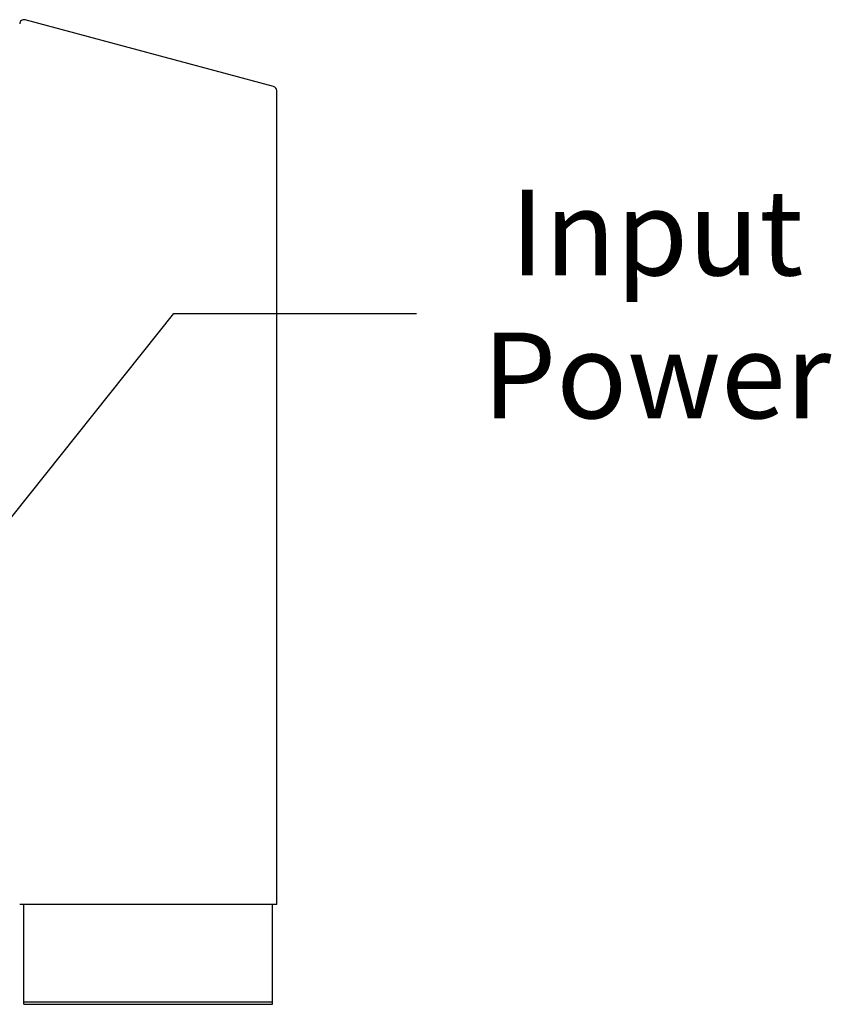
# Model space of a CAD drawing. Units: inches. Extents: x -46 to 240, y -17 to 106.
# Drawn here: x 78 to 93, y 78 to 95 of the extents above; entities that cross this region are included whole.
import ezdxf
from ezdxf import colors
from ezdxf.entities.mleader import LeaderData, LeaderLine
from ezdxf.math import Vec2, Vec3

# ---------------------------------------------------------------- set-up
doc = ezdxf.new("R2010")
doc.units = ezdxf.units.IN
doc.header["$MEASUREMENT"] = 0
doc.layers.add('NOTES', color=140, linetype='Continuous')

msp = doc.modelspace()

# ---------------------------------------------------------------- linework, layer by layer
at = {"color": 7}
for p, q in [((82.819, 93.6), (78.469, 94.765)), ((82.875, 79.291), (82.875, 93.527)), ((78.45, 79.291), (78.375, 79.291)), ((82.8, 79.291), (78.45, 79.291)), ((78.45, 77.543), (78.45, 79.291)), ((82.875, 79.291), (82.8, 79.291)), ((82.8, 77.543), (82.8, 79.291)), ((78.45, 77.587), (82.8, 77.587)), ((78.45, 77.543), (82.8, 77.543))]:
    msp.add_line(p, q, dxfattribs=at)
for centre, start, end in [((78.45, 94.693), 75, 180), ((82.8, 93.527), 0, 75)]:
    msp.add_arc(centre, 0.075, start, end, dxfattribs=at)

# ---------------------------------------------------------------- texts
at = {"layer": 'NOTES', "color": 7, "insert": (89.527, 91.795), "char_height": 1.5, "attachment_point": 2}
msp.add_mtext('Input\\PPower', dxfattribs=at)

# ---------------------------------------------------------------- leaders
at = {"layer": 'NOTES', "color": 7}
ml = msp.add_multileader_mtext('Standard', dxfattribs=at)
ml.set_content('', color=7)
ml.set_leader_properties(color=256, linetype='ByLayer', lineweight=-1)
ml.build(insert=Vec2(0, 0))
ml.multileader.update_dxf_attribs({"has_dogleg": 0, "text_right_attachment_type": 6, "dogleg_length": 0.36, "arrow_head_size": 1.7})
ctx = ml.context
ctx.base_point, ctx.char_height, ctx.arrow_head_size, ctx.landing_gap_size, ctx.plane_origin = Vec3(85.32, 89.626), 1.3, 1.7, 0.09, Vec3(72.07, 59.426)
ctx.right_attachment = 6
notes = []
notes.append((ctx, [(0, (1, 1, 0), (84.96, 89.626), (1, 0), 0.36, [(0, [(72.07, 78.349), (81.075, 89.626)], 0, [])])]))
ctx.mtext.insert, ctx.mtext.flow_direction = Vec3(85.41, 90.276), 5
for ctx, leaders in notes:
    for number, flags, end, landing, length, lines in leaders:
        leader = LeaderData()
        leader.index, (leader.has_last_leader_line, leader.has_dogleg_vector, leader.attachment_direction) = number, flags
        leader.last_leader_point, leader.dogleg_vector, leader.dogleg_length = Vec3(end), Vec3(landing), length
        for number, points, colour, breaks in lines:
            line = LeaderLine()
            line.index, line.vertices, line.color, line.breaks = number, Vec3.list(points), colors.encode_raw_color(colour), breaks
            leader.lines.append(line)
        ctx.leaders.append(leader)

doc.saveas('drawing.dxf')
